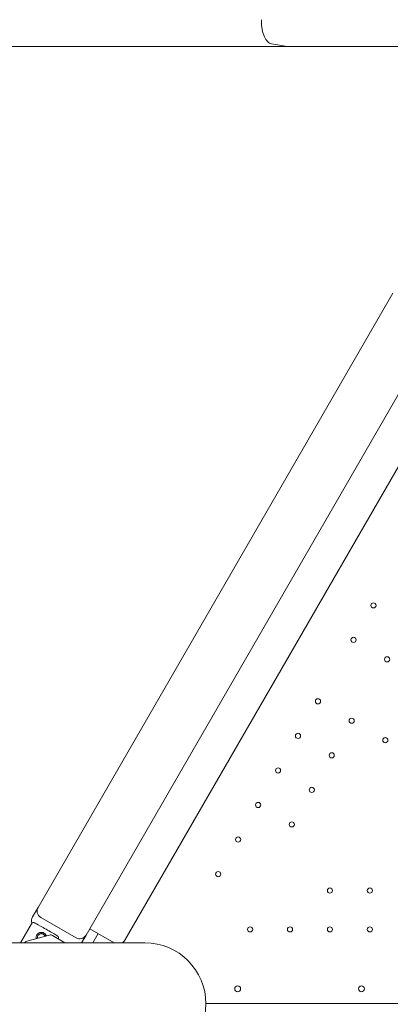
# Model space of a CAD drawing. Units: millimetres. Extents: x 44557 to 91957, y 6607 to 27405.
# Drawn here: x 63579 to 64080, y 9546 to 10879 of the extents above; entities that cross this region are included whole.
import ezdxf

# ---------------------------------------------------------------- set-up
doc = ezdxf.new("R2010")
doc.units = ezdxf.units.MM

# ---------------------------------------------------------------- blocks, each defined once
blk = doc.blocks.new('A$C05DF7DAA')
at = {"color": 0, "linetype": 'Continuous', "lineweight": 0}
for p, q in [((8035.3, -10178.7), (8035.3, -10181.5)), ((8070.3, -10215.1), (6393.2, -10215.1)), ((8070.3, -10215.1), (8049, -10211.4)), ((8201.2, -10215.1), (8198.2, -10215.1)), ((8213.1, -10548.7), (7733.1, -11380.1)), ((7798, -11417.6), (8278, -10586.2)), ((8312.8, -10623.6), (7850.3, -11424.7)), ((7733.1, -11380.1), (7725.6, -11393.1)), ((7724, -11402.3), (7709.1, -11428.1)), ((7736.7, -11393.8), (7784.4, -11421.3)), ((7718, -11425.8), (7748.6, -11417.6)), ((7752.5, -11418.1), (7769.3, -11428.1)), ((7792, -11428.1), (7798, -11417.6)), ((7836.2, -11428.1), (7803, -11409)), ((7807.2, -11428.1), (7814.5, -11415.6)), ((7877.6, -11428.1), (7663.1, -11428.1)), ((8860.1, -11510.3), (7960.2, -11510.3))]:
    blk.add_line(p, q, dxfattribs=at)
for centre, radius in [((8186.9, -10971.4), 3.5), ((8159.9, -11018.1), 3.5), ((8205.4, -11044.4), 3.5), ((8111.8, -11101.2), 3.5), ((8157.4, -11127.5), 3.5), ((8084.8, -11148), 3.5), ((8202.9, -11153.8), 3.5), ((8130.4, -11174.3), 3.5), ((8057.8, -11194.8), 3.5), ((8103.4, -11221.1), 3.5), ((8030.8, -11241.5), 3.5), ((8076.4, -11267.8), 3.5), ((8003.8, -11288.3), 3.5), ((7976.8, -11335.1), 3.5), ((8128, -11357.3), 3.5), ((8182, -11357.3), 3.5), ((8020, -11409.9), 3.5), ((8074, -11409.9), 3.5), ((8128, -11409.9), 3.5), ((8182, -11409.9), 3.5), ((8003.1, -11490.3), 4), ((8170.6, -11490.3), 4)]:
    blk.add_circle(centre, radius, dxfattribs=at)
for centre, radius, start, end in [((7734.2, -11398.1), 10, 150, 198.7122), ((7741.7, -11385.1), 10, 150, 240), ((7737.5, -11420.9), 5.25, 150.1201, 191.3414), ((7737.5, -11420.9), 5.25, 18.6586, 150.1201), ((7749.9, -11422.4), 5, 59.1533, 105), ((7789.4, -11412.6), 10, 240, 330), ((7719.2, -11430.6), 5, 105, 149.9814), ((7877.6, -11510.7), 82.6, 270, 90)]:
    blk.add_arc(centre, radius, start, end, dxfattribs=at)
at = {"color": 0, "linetype": 'Continuous', "lineweight": 0, "extrusion": (0, 0, -1)}
for centre, start, end in [((-7727, -11404), 29.8799, 119.8799), ((-7757.3, -11421.5), 119.8799, 204.2052)]:
    blk.add_arc(centre, 3.5, start, end, dxfattribs=at)
at = {"color": 0, "linetype": 'Continuous', "lineweight": 0}
blk.add_ellipse((7743.9, -11409.7), major_axis=(15.2, -8.7), ratio=0, start_param=0, end_param=3.141593, dxfattribs=at)
for points, knots in [([(8049, -10211.4), (8048, -10211.2), (8046.2, -10210.6), (8042.7, -10207.9), (8039, -10202.2), (8036.5, -10194.2), (8035.5, -10187.1), (8035.3, -10183.4), (8035.3, -10181.5)], [0, 0, 0, 0, 0.125, 0.25, 0.5, 0.75, 0.875, 1, 1, 1, 1]), ([(8333, -10215.1), (8294.6, -10215.1), (8256.1, -10215.1), (8212.2, -10215.1), (8206.7, -10215.1), (8201.2, -10215.1)], [0.0181064, 0.0181064, 0.0181064, 0.0181064, 0.4361352, 0.4361352, 0.4955243, 0.4955243, 0.4955243, 0.4955243]), ([(7730.6, -11422.4), (7730.6, -11422.1), (7730.5, -11421.7), (7730.5, -11420.9), (7730.5, -11420.5), (7730.6, -11419.5), (7730.7, -11419.1), (7731, -11418.2), (7731.2, -11417.8), (7731.6, -11417), (7731.9, -11416.7), (7732.5, -11416), (7732.8, -11415.6), (7733.6, -11415.1), (7734, -11414.8), (7734.8, -11414.4), (7735.2, -11414.3), (7736.1, -11414), (7736.5, -11413.9), (7737.4, -11413.9), (7737.9, -11413.9), (7738.8, -11414), (7739.3, -11414.1), (7740.2, -11414.4), (7740.6, -11414.6), (7741.3, -11415), (7741.7, -11415.3), (7742.4, -11415.9), (7742.7, -11416.3), (7743.3, -11417), (7743.6, -11417.4), (7743.9, -11418.1), (7744, -11418.4), (7744.1, -11418.8)], [16.304313, 16.304313, 16.304313, 16.304313, 17.282253, 17.282253, 18.612037, 18.612037, 19.94182, 19.94182, 21.271604, 21.271604, 22.601388, 22.601388, 23.931171, 23.931171, 25.260955, 25.260955, 26.590739, 26.590739, 27.919906, 27.919906, 29.249072, 29.249072, 30.578239, 30.578239, 31.907406, 31.907406, 33.236573, 33.236573, 34.56574, 34.56574, 35.894907, 35.894907, 36.90156, 36.90156, 36.90156, 36.90156]), ([(7735.8, -11415.9), (7735.9, -11415.9), (7736, -11415.9), (7736.4, -11415.7), (7736.8, -11415.7), (7737.4, -11415.6), (7737.8, -11415.6), (7738.5, -11415.7), (7738.8, -11415.8), (7739.5, -11416), (7739.8, -11416.2), (7740.4, -11416.5), (7740.7, -11416.7), (7741.2, -11417.2), (7741.4, -11417.4), (7741.9, -11418), (7742, -11418.3), (7742.3, -11418.8), (7742.4, -11419), (7742.5, -11419.2)], [19.661455, 19.661455, 19.661455, 19.661455, 19.983053, 19.983053, 20.98178, 20.98178, 21.980507, 21.980507, 22.979234, 22.979234, 23.977961, 23.977961, 24.976688, 24.976688, 25.975415, 25.975415, 26.974142, 26.974142, 27.646342, 27.646342, 27.646342, 27.646342]), ([(7850.3, -11424.7), (7849.9, -11425.5), (7849.3, -11426.3), (7848.1, -11427.4), (7847.6, -11427.8), (7847.1, -11428.1)], [0, 0, 0, 0, 2.805803, 2.805803, 4.723363, 4.723363, 4.723363, 4.723363])]:
    blk.add_open_spline(points, degree=3, knots=knots, dxfattribs=at)
blk.add_open_spline([(8198.2, -10215.1), (8152.7, -10215.1), (8108.6, -10215.1), (8070.3, -10215.1)], degree=3, dxfattribs=at)

msp = doc.modelspace()

# ---------------------------------------------------------------- block references
msp.add_blockref('A$C05DF7DAA', (55870.6, 21057.6))

doc.saveas('drawing.dxf')
